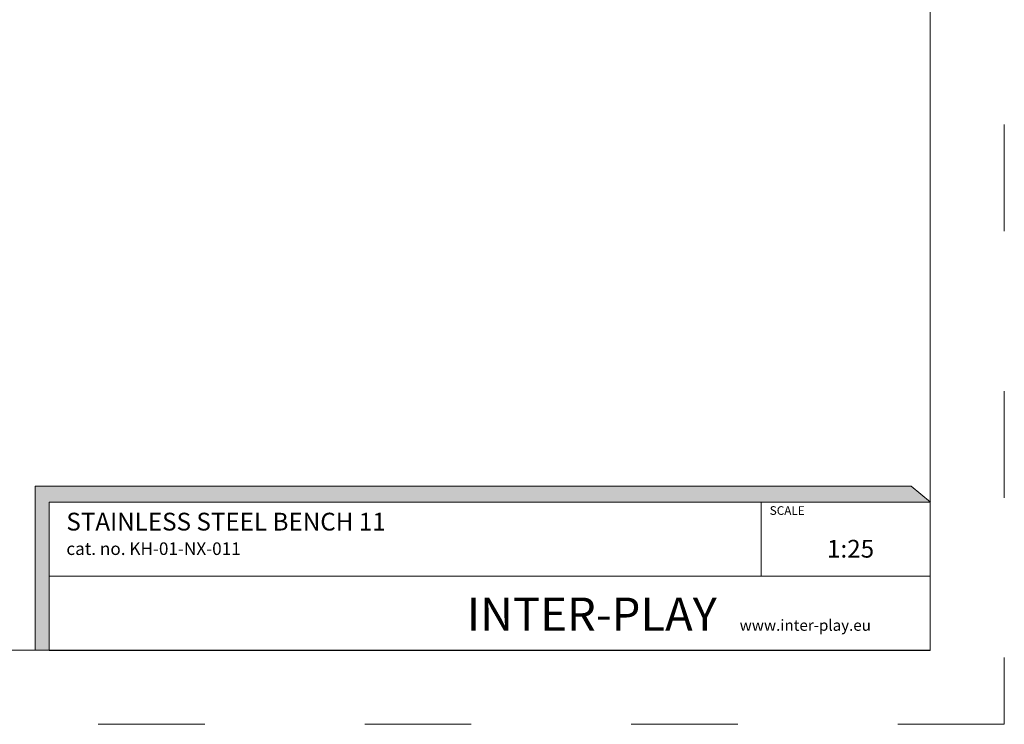
# Model space of a CAD drawing. Units: millimetres. Extents: x -2766 to 2484, y -3567 to 3858.
# Drawn here: x -841 to 2484, y -3567 to -1189 of the extents above; entities that cross this region are included whole.
import ezdxf

# ---------------------------------------------------------------- set-up
doc = ezdxf.new("R2010")
doc.units = ezdxf.units.MM
doc.linetypes.add('ACAD_ISO03W100', pattern=[30, 12, -18])
doc.layers.add('InterSystem-description', color=7, linetype='Continuous', lineweight=13)
doc.layers.add('InterSystem-dimension', color=7, linetype='Continuous', lineweight=5)
doc.styles.add('arial', font='arial.ttf')

msp = doc.modelspace()

# ---------------------------------------------------------------- hatches: boundary and pattern name
at = {"layer": 'InterSystem-description', "linetype": 'Continuous'}
msp.add_hatch(color=256, dxfattribs=at).paths.add_polyline_path([(2234.9, -2817.6), (2169.3, -2763.9), (-788.4, -2763.9), (-788.4, -3317.6), (-741, -3317.6), (-741, -2817.6)], flags=0)

# ---------------------------------------------------------------- linework, layer by layer
at = {"layer": 'InterSystem-description', "linetype": 'ACAD_ISO03W100', "ltscale": 30}
msp.add_lwpolyline([(2484.1, -3567.2), (-2765.9, -3567.2), (-2765.9, 3857.8), (2484.1, 3857.8)], close=True, dxfattribs=at)
at = {"layer": 'InterSystem-description'}
msp.add_lwpolyline([(2234.1, -3317.2), (-2515.9, -3317.2), (-2515.9, 3607.8), (2234.1, 3607.8)], close=True, dxfattribs=at)
at = {"layer": 'InterSystem-description', "linetype": 'Continuous', "flags": 128}
for points in [[(-741, -3317.6), (-741, -2817.6), (2234.9, -2817.6), (2169.3, -2763.9), (-788.4, -2763.9), (-788.4, -3317.6)], [(-741, -2817.6), (2234.9, -2817.6)], [(-741, -2817.6), (969, -2817.6)], [(-741, -2817.6), (-741, -3317.6)], [(1663.4, -3067.6), (1663.4, -2817.6)], [(2234, -2816.8), (2234.1, -3317.6)], [(2234, -3067.6), (-741, -3067.6)], [(2234.1, -3317.6), (-741, -3317.6)]]:
    msp.add_lwpolyline(points, dxfattribs=at)

# ---------------------------------------------------------------- texts
at = {"layer": 'InterSystem-description', "linetype": 'Continuous', "insert": (-683.3, -2853.1), "char_height": 97.276, "width": 1681.683, "attachment_point": 1, "style": 'arial'}
msp.add_mtext('{\\H0.6168x;STAINLESS STEEL BENCH 11\\P\\H0.70833x;cat. no. KH-01-NX-011}', dxfattribs=at)
at = {"layer": 'InterSystem-description', "linetype": 'Continuous', "style": 'arial'}
for s, insert, char_height, attachment_point in [('SCALE', (1691.9, -2831), 29.18, 1), ('1:25', (1885.4, -2944.6), 60, 1), ('\\A1;{\\fArial|b1|i0|c238|p34;INTER-PLAY }', (669.1, -3251.7), 112.5, 7)]:
    msp.add_mtext(s, dxfattribs=dict(at, insert=insert, char_height=char_height, attachment_point=attachment_point))
at = {"layer": 'InterSystem-dimension', "insert": (1590.4, -3214.1), "char_height": 37.5, "width": 1338.75, "attachment_point": 1, "style": 'arial'}
msp.add_mtext('www.inter-play.eu', dxfattribs=at)

doc.saveas('drawing.dxf')
